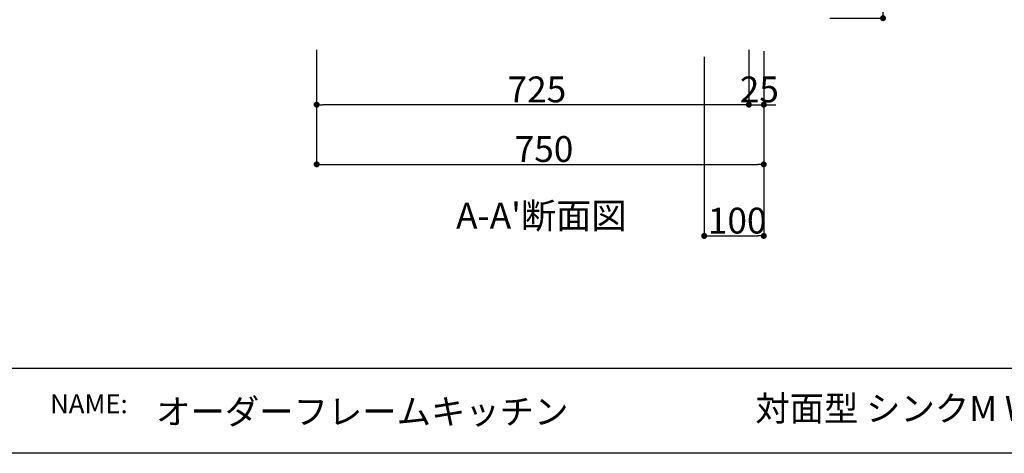
# Model space of a CAD drawing. Extents: x 101870 to 118605, y 11490 to 23201.
# Drawn here: x 105380 to 107031, y 17431 to 18157 of the extents above; entities that cross this region are included whole.
import ezdxf
from ezdxf.enums import TextEntityAlignment as Align

# ---------------------------------------------------------------- set-up
doc = ezdxf.new("R2010")
doc.units = 0
doc.header["$LTSCALE"] = 20
doc.header["$PDMODE"] = 1
doc.header["$PDSIZE"] = -2
doc.layers.get('0').update_dxf_attribs({"linetype": 'CONTINUOUS'})
doc.layers.get('DEFPOINTS').update_dxf_attribs({"linetype": 'CONTINUOUS'})
for name, color, linetype in [('__', 7, 'CONTINUOUS'), ('__-1', 7, 'CONTINUOUS'), ('__-2', 7, 'CONTINUOUS'), ('__-5', 7, 'CONTINUOUS')]:
    doc.layers.add(name, color=color, linetype=linetype)
doc.styles.add('_______', font='txt', dxfattribs={"bigfont": 'ＭＳ ゴシック'})
doc.styles.add('YUGOTHIC_MEDIUM', font='txt', dxfattribs={"bigfont": 'YuGothic Medium'})
doc.dimstyles.new('SPEAC', dxfattribs={"dimtxt": 43.288773, "dimasz": 10.014893, "dimexe": 0, "dimexo": 60, "dimgap": 4, "dimtad": 1, "dimblk": 'DOT', "dimblk1": 'DOT', "dimblk2": 'DOT', "dimcen": 0, "dimazin": 3, "dimtfac": 1, "dimtix": 1, "dimtmove": 0, "dimatfit": 3})

# ---------------------------------------------------------------- blocks, each defined once
blk = doc.blocks.new('_1_20___2D')
at = {"layer": '__-1', "color": 255, "linetype": 'CONTINUOUS', "flags": 128}
blk.add_lwpolyline([(101952.9, 23201.5), (110185.9, 23201.5), (110185.9, 17430.6), (101952.9, 17430.6)], close=True, dxfattribs=at)
blk = doc.blocks.new('_DOT')
at = {"color": 0, "linetype": 'BYBLOCK'}
blk.add_line((-0.5, 0), (-1, 0), dxfattribs=at)
at = {"color": 0, "linetype": 'BYBLOCK', "const_width": 0.5}
blk.add_lwpolyline([(-0.25, 0, 1), (0.25, 0, 1)], format="xyb", close=True, dxfattribs=at)
blk = doc.blocks.new('*D30')
at = {"layer": '__-2', "color": 0, "linetype": 'CONTINUOUS'}
for p, q in [((105878, 18105), (105878, 17915)), ((106628, 18105), (106628, 17915)), ((105888.1, 17915), (106618, 17915))]:
    blk.add_line(p, q, dxfattribs=at)
at = {"layer": 'DEFPOINTS', "color": 0}
for p in [(105878, 18165), (106628, 18165), (106628, 17915)]:
    blk.add_point(p, dxfattribs=at)
at = {"layer": '__-2', "color": 0, "xscale": 10.014892578125, "yscale": 10.014892578125, "zscale": 10.014892578125, "rotation": 180}
blk.add_blockref('_DOT', (105878, 17915), dxfattribs=at)
at = {"layer": '__-2', "color": 0, "xscale": 10.014892578125, "yscale": 10.014892578125, "zscale": 10.014892578125}
blk.add_blockref('_DOT', (106628, 17915), dxfattribs=at)
at = {"layer": '__-2', "color": 0, "linetype": 'CONTINUOUS', "style": '_______'}
blk.add_text('750', height=43.29, dxfattribs=at).set_placement((106210.2, 17919))
blk = doc.blocks.new('*D31')
at = {"layer": '__-2', "color": 0, "linetype": 'CONTINUOUS'}
for p, q in [((105878, 18107), (105878, 18015)), ((106603, 18107), (106603, 18015)), ((106593, 18015), (105888.1, 18015))]:
    blk.add_line(p, q, dxfattribs=at)
at = {"layer": 'DEFPOINTS', "color": 0}
for p in [(105878, 18167), (106603, 18167), (105878, 18015)]:
    blk.add_point(p, dxfattribs=at)
at = {"layer": '__-2', "color": 0, "xscale": 10.014892578125, "yscale": 10.014892578125, "zscale": 10.014892578125, "rotation": 180}
blk.add_blockref('_DOT', (105878, 18015), dxfattribs=at)
at = {"layer": '__-2', "color": 0, "xscale": 10.014892578125, "yscale": 10.014892578125, "zscale": 10.014892578125}
blk.add_blockref('_DOT', (106603, 18015), dxfattribs=at)
at = {"layer": '__-2', "color": 0, "linetype": 'CONTINUOUS', "style": '_______'}
blk.add_text('725', height=43.29, dxfattribs=at).set_placement((106198.2, 18019))
blk = doc.blocks.new('*D32')
at = {"layer": '__-2', "color": 0, "linetype": 'CONTINUOUS'}
for p, q in [((106603, 18107), (106603, 18015)), ((106628, 18105), (106628, 18015)), ((106593, 18015), (106583, 18015)), ((106603, 18015), (106628, 18015)), ((106638.1, 18015), (106648.1, 18015))]:
    blk.add_line(p, q, dxfattribs=at)
at = {"layer": 'DEFPOINTS', "color": 0}
for p in [(106603, 18167), (106628, 18165), (106628, 18015)]:
    blk.add_point(p, dxfattribs=at)
at = {"layer": '__-2', "color": 0, "xscale": 10.014892578125, "yscale": 10.014892578125, "zscale": 10.014892578125}
blk.add_blockref('_DOT', (106603, 18015), dxfattribs=at)
at = {"layer": '__-2', "color": 0, "xscale": 10.014892578125, "yscale": 10.014892578125, "zscale": 10.014892578125, "rotation": 180}
blk.add_blockref('_DOT', (106628, 18015), dxfattribs=at)
at = {"layer": '__-2', "color": 0, "linetype": 'CONTINUOUS', "style": '_______'}
blk.add_text('25', height=43.29, dxfattribs=at).set_placement((106587.7, 18019))
blk = doc.blocks.new('*D185')
at = {"layer": '__-2', "color": 0, "linetype": 'CONTINUOUS'}
for p, q in [((106528, 18095), (106528, 17795)), ((106628, 18095), (106628, 17795)), ((106538.1, 17795), (106618, 17795))]:
    blk.add_line(p, q, dxfattribs=at)
at = {"layer": 'DEFPOINTS', "color": 0}
for p in [(106528, 18155), (106628, 18155), (106628, 17795)]:
    blk.add_point(p, dxfattribs=at)
at = {"layer": '__-2', "color": 0, "xscale": 10.014892578125, "yscale": 10.014892578125, "zscale": 10.014892578125, "rotation": 180}
blk.add_blockref('_DOT', (106528, 17795), dxfattribs=at)
at = {"layer": '__-2', "color": 0, "xscale": 10.014892578125, "yscale": 10.014892578125, "zscale": 10.014892578125}
blk.add_blockref('_DOT', (106628, 17795), dxfattribs=at)
at = {"layer": '__-2', "color": 0, "linetype": 'CONTINUOUS', "style": '_______'}
blk.add_text('100', height=43.29, dxfattribs=at).set_placement((106534.2, 17799))
blk = doc.blocks.new('*D192')
at = {"layer": '__-2', "color": 0, "linetype": 'CONTINUOUS'}
for p, q in [((106688, 18750), (106828, 18750)), ((106828, 18740), (106828, 18170)), ((106739, 18160), (106828, 18160))]:
    blk.add_line(p, q, dxfattribs=at)
at = {"layer": 'DEFPOINTS', "color": 0}
for p in [(106628, 18750), (106679, 18160), (106828, 18160)]:
    blk.add_point(p, dxfattribs=at)
at = {"layer": '__-2', "color": 0, "xscale": 10.014892578125, "yscale": 10.014892578125, "zscale": 10.014892578125}
for p, rotation in [((106828, 18750), 90), ((106828, 18160), 270)]:
    blk.add_blockref('_DOT', p, dxfattribs=dict(at, rotation=rotation))
at = {"layer": '__-2', "color": 0, "linetype": 'CONTINUOUS', "style": '_______'}
blk.add_text('590', height=43.29, rotation=90, dxfattribs=at).set_placement((106824, 18412.7))
blk = doc.blocks.new('____-128')
at = {"layer": '__', "color": 7, "linetype": 'CONTINUOUS'}
blk.add_line((275464.8, 43931.2), (254882.4, 43931.2), dxfattribs=at)
at = {"layer": '__', "color": 7, "style": 'YUGOTHIC_MEDIUM'}
blk.add_text('NAME:', height=79.24, dxfattribs=at).set_placement((263577.4, 43823.4), align=Align.TOP_LEFT)
blk.add_text('オーダーフレームキッチン', height=105.65, dxfattribs=at).set_placement((264021.5, 43751.2), align=Align.MIDDLE_LEFT)
blk = doc.blocks.new('____-129')
at = {"layer": '__-1', "color": 7, "style": 'YUGOTHIC_MEDIUM'}
blk.add_text(' 対面型 シンクM W2100〜2400 ', height=105.65, dxfattribs=at).set_placement((266502, 43817.3), align=Align.TOP_LEFT)
blk = doc.blocks.new('___2D')
at = {"layer": '__-1', "color": 255, "linetype": 'CONTINUOUS', "flags": 128}
blk.add_lwpolyline([(254882.4, 58003.7), (275464.8, 58003.7), (275464.8, 43576.5), (254882.4, 43576.5)], close=True, dxfattribs=at)
at = {"layer": '__-1', "color": 7}
for name in ['____-128', '____-129']:
    blk.add_blockref(name, (0, 0), dxfattribs=at)
blk = doc.blocks.new('_1_20__-2_2D')
at = {"layer": '__-1', "color": 255, "linetype": 'CONTINUOUS', "flags": 128}
blk.add_lwpolyline([(101952.9, 23201.5), (110185.9, 23201.5), (110185.9, 17430.6), (101952.9, 17430.6)], close=True, dxfattribs=at)
blk = doc.blocks.new('____-253')
at = {"layer": '__', "color": 7, "linetype": 'CONTINUOUS'}
blk.add_line((275464.8, 43931.2), (254882.4, 43931.2), dxfattribs=at)
blk = doc.blocks.new('__-2_2D')
at = {"layer": '__-1', "color": 255, "linetype": 'CONTINUOUS', "flags": 128}
blk.add_lwpolyline([(254882.4, 58003.7), (275464.8, 58003.7), (275464.8, 43576.5), (254882.4, 43576.5)], close=True, dxfattribs=at)
at = {"layer": '__-1', "color": 7}
blk.add_blockref('____-253', (0, 0), dxfattribs=at)
blk = doc.blocks.new('____-126')
at = {"layer": '__-5', "style": '_______'}
blk.add_text("%%uA-A'断面図", height=43.2888, dxfattribs=at).set_placement((106111.926, 17828.94), align=Align.MIDDLE_LEFT)
at = {"layer": '__-2', "color": 22, "linetype": 'CONTINUOUS'}
dim = blk.add_linear_dim(base=(106828.037, 18160), p1=(106628.037, 18750), p2=(106679.027, 18160), angle=270, dimstyle='SPEAC', override={"dimpost": '<>'}, dxfattribs=at)
dim.commit()
dim.dimension.update_dxf_attribs({"geometry": '*D192', "text_midpoint": (106802.384, 18455)})
at = {"layer": '__-2', "color": 7, "linetype": 'CONTINUOUS'}
for base, p1, p2, picture, middle in [((105878.037, 18015), (106603.037, 18167), (105878.037, 18167), '*D31', (106240.537, 18040.653)), ((106628.037, 18015), (106603.037, 18167), (106628.037, 18165), '*D32', (106615.537, 18040.653)), ((106628.037, 17915), (105878.037, 18165), (106628.037, 18165), '*D30', (106253.037, 17940.653))]:
    dim = blk.add_linear_dim(base=base, p1=p1, p2=p2, dimstyle='SPEAC', override={"dimpost": '<>'}, dxfattribs=at)
    dim.commit()
    dim.dimension.update_dxf_attribs({"geometry": picture, "text_midpoint": middle})
at = {"layer": '__-2', "color": 22, "linetype": 'CONTINUOUS'}
dim = blk.add_linear_dim(base=(106628.037, 17795), p1=(106528.037, 18155), p2=(106628.037, 18155), dimstyle='SPEAC', override={"dimpost": '<>'}, dxfattribs=at)
dim.commit()
dim.dimension.update_dxf_attribs({"geometry": '*D185', "text_midpoint": (106578.037, 17820.653)})
blk = doc.blocks.new('_1_20___2D-1')
at = {"layer": '__-1', "color": 7}
blk.add_blockref('____-126', (0, 0), dxfattribs=at)

msp = doc.modelspace()

# ---------------------------------------------------------------- block references
at = {"layer": '__-1', "color": 7}
for name, p in [('_1_20___2D', (0, 0)), ('_1_20__-2_2D', (166.8, 0)), ('_1_20___2D-1', (0, 0))]:
    msp.add_blockref(name, p, dxfattribs=at)
at = {"layer": '__-1', "color": 7, "xscale": 0.4, "yscale": 0.4, "zscale": 0.4}
for name, p in [('___2D', (0, 0)), ('__-2_2D', (166.8, 0))]:
    msp.add_blockref(name, p, dxfattribs=at)

doc.saveas('drawing.dxf')
